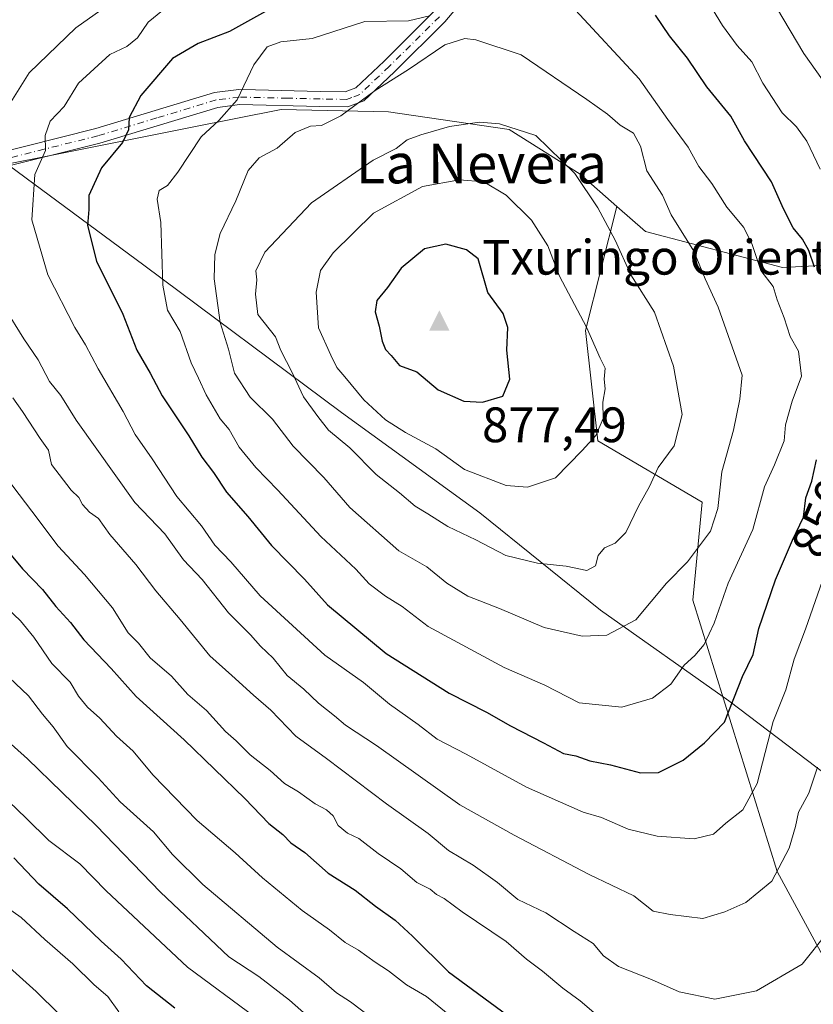
# Model space of a CAD drawing. Units: metres. Extents: x 634602 to 638057, y 4736686 to 4739066.
# Drawn here: x 637654 to 637814, y 4738620 to 4738818 of the extents above; entities that cross this region are included whole.
import ezdxf
from ezdxf.enums import TextEntityAlignment as Align

# ---------------------------------------------------------------- set-up
doc = ezdxf.new("R2010")
doc.units = ezdxf.units.M
doc.header["$MEASUREMENT"] = 0
doc.linetypes.add('DGN Style 4', pattern=[2.638475, 1.318413, -0.659207, 0.001648, -0.659207])
for name, color, linetype, lineweight in [('Arbolado forestal CxS', 92, 'Continuous', 0), ('Camino Cxs', 7, 'Continuous', 0), ('Camino eje', 30, 'DGN Style 4', 13), ('Cima', 7, 'Continuous', 0), ('Cota de cima', 7, 'Continuous', 0), ('Curva de nivel maestra', 30, 'Continuous', 30), ('Curva de nivel normal', 30, 'Continuous', 0), ('Espacio natural protegido', 121, 'Continuous', 13), ('Espacio natural protegido CxS', 121, 'Continuous', 0), ('Nombre de cima', 7, 'Continuous', 0), ('Rótulo de curva de nivel directora', 7, 'Continuous', 0), ('Texto cartográfico', 7, 'Continuous', 0)]:
    doc.layers.add(name, color=color, linetype=linetype, lineweight=lineweight)
doc.styles.add('Style-Arial', font='txt')

# ---------------------------------------------------------------- blocks, each defined once
blk = doc.blocks.new('*U6')
at = {"layer": 'Arbolado forestal CxS', "color": 92, "linetype": 'Continuous', "lineweight": 0}
blk.add_polyline3d([(637841.6953, 4738582.8327, 818.5322), (637807.0121, 4738646.7769, 840.7432), (637790.0797, 4738701.3671, 858.4952), (637791.9623, 4738721.1319, 861.6449), (637770.8985, 4738733.4741, 870.0608), (637768.4341, 4738755.6531, 870.1047), (637774.7637, 4738780.6359, 863.536), (637780.4989, 4738775.5829, 862.5995), (637808.0977, 4738768.3585, 852.6336), (637852.5021, 4738770.6567, 831.1213), (637875.4455, 4738746.6795, 819.4815), (637882.3809, 4738725.8725, 812.6155), (637874.5771, 4738702.4637, 813.1474), (637867.6405, 4738685.1247, 815.0684), (637866.7729, 4738661.7159, 812.3272), (637876.3091, 4738638.3079, 805.4651), (637896.2495, 4738612.2977, 792.9073)], dxfattribs=at)
blk = doc.blocks.new('*U11')
at = {"layer": 'Espacio natural protegido CxS', "color": 121, "linetype": 'Continuous', "lineweight": 0, "flags": 128}
blk.add_lwpolyline([(637885.31, 4738613.88), (637852.05, 4738639.91), (637822.87, 4738661.74), (637797.33, 4738681.15), (637771.45, 4738699.4), (637747.18, 4738718.97), (637719.32, 4738739.19), (637679.47, 4738768.83), (637650.9, 4738789.99), (637645.56, 4738793.95), (637637.67, 4738799.79), (637605.08, 4738824.95), (637587.58, 4738815.24), (637560.26, 4738800.76), (637569.67, 4738891.28), (637577.26, 4738979.08), (637549.22, 4738989.22), (637367.28, 4739045.16), (637347.79, 4739053.23), (637347.46, 4739053.33), (638010.34, 4739066.44), (638022.01, 4738483.14)], dxfattribs=at)
blk = doc.blocks.new('5CIMA')
at = {"layer": 'Arbolado forestal CxS', "color": 51, "linetype": 'Continuous', "lineweight": 0}
blk.add_solid([(-0.205, -0.136), (0, 0.273), (0.205, -0.136)], dxfattribs=at)

msp = doc.modelspace()

# ---------------------------------------------------------------- linework, layer by layer
at = {"layer": 'Arbolado forestal CxS', "color": 92, "linetype": 'Continuous', "lineweight": 0}
for points in [[(637561.9635, 4738816.8923, 807.919), (637560.2933, 4738800.8343, 815.4039), (637556.1745, 4738791.6881, 819.1918), (637558.6529, 4738784.2527, 822.117), (637599.1789, 4738784.4867, 827.9697), (637623.6391, 4738783.5453, 834.4482), (637688.8755, 4738796.5219, 852.7787), (637707.1301, 4738800.1529, 856.6058), (637728.7563, 4738799.6927, 861.0125), (637753.0393, 4738796.1551, 864.9562), (637767.3569, 4738787.1619, 864.2867), (637774.7637, 4738780.6359, 863.536)], [(637561.9635, 4738816.8923, 807.919), (637560.2933, 4738800.8343, 815.4039), (637556.1745, 4738791.6881, 819.1918), (637558.6529, 4738784.2527, 822.117), (637599.1789, 4738784.4867, 827.9697), (637623.6391, 4738783.5453, 834.4482), (637688.8755, 4738796.5219, 852.7787), (637707.1301, 4738800.1529, 856.6058), (637728.7563, 4738799.6927, 861.0125), (637753.0393, 4738796.1551, 864.9562), (637767.3569, 4738787.1619, 864.2867), (637774.7637, 4738780.6359, 863.536)], [(637623.6391, 4738783.5453, 834.4482), (637688.8755, 4738796.5219, 852.7787), (637707.1301, 4738800.1529, 856.6058), (637728.7563, 4738799.6927, 861.0125), (637753.0393, 4738796.1551, 864.9562), (637767.3569, 4738787.1619, 864.2867), (637774.7637, 4738780.6359, 863.536), (637768.4341, 4738755.6531, 870.1047), (637770.8985, 4738733.4741, 870.0608), (637791.9623, 4738721.1319, 861.6449), (637790.0797, 4738701.3671, 858.4952), (637807.0121, 4738646.7769, 840.7432), (637841.6953, 4738582.8327, 818.5322)], [(637852.5021, 4738770.6567, 831.1213), (637808.0977, 4738768.3585, 852.6336), (637780.4989, 4738775.5829, 862.5995), (637774.7637, 4738780.6359, 863.536), (637767.3569, 4738787.1619, 864.2867), (637753.0393, 4738796.1551, 864.9562), (637728.7563, 4738799.6927, 861.0125), (637707.1301, 4738800.1529, 856.6058), (637688.8755, 4738796.5219, 852.7787), (637623.6391, 4738783.5453, 834.4482)], [(637551.7873, 4738704.7529, 799.3671), (637634.0275, 4738629.6899, 784.0016), (637673.4205, 4738586.5425, 775.8598), (637684.7095, 4738583.7195, 777.3907), (637708.2297, 4738581.8359, 792.421), (637717.6363, 4738573.3659, 794.5162), (637730.8059, 4738519.7169, 792.8681), (637743.0351, 4738493.3629, 797.4494), (637755.2649, 4738481.1277, 800.0064), (637774.0797, 4738474.5385, 800.3333), (637788.1919, 4738474.5381, 800.0263), (637849.3419, 4738494.3031, 800.3239), (637869.0995, 4738513.1267, 802.6897), (637870.1207, 4738553.4025, 809.1307), (637860.6341, 4738568.6575, 811.5155), (637846.6873, 4738579.6597, 816.8806), (637841.6953, 4738582.8327, 818.5322), (637807.0121, 4738646.7769, 840.7432), (637790.0797, 4738701.3671, 858.4952), (637791.9623, 4738721.1319, 861.6449), (637770.8985, 4738733.4741, 870.0608), (637768.4341, 4738755.6531, 870.1047), (637774.7637, 4738780.6359, 863.536)], [(637551.7873, 4738704.7529, 799.3671), (637634.0275, 4738629.6899, 784.0016), (637673.4205, 4738586.5425, 775.8598), (637684.7095, 4738583.7195, 777.3907), (637708.2297, 4738581.8359, 792.421), (637717.6363, 4738573.3659, 794.5162), (637730.8059, 4738519.7169, 792.8681), (637743.0351, 4738493.3629, 797.4494), (637755.2649, 4738481.1277, 800.0064), (637774.0797, 4738474.5385, 800.3333), (637788.1919, 4738474.5381, 800.0263), (637849.3419, 4738494.3031, 800.3239), (637869.0995, 4738513.1267, 802.6897), (637870.1207, 4738553.4025, 809.1307), (637860.6341, 4738568.6575, 811.5155), (637846.6873, 4738579.6597, 816.8806), (637841.6953, 4738582.8327, 818.5322), (637807.0121, 4738646.7769, 840.7432), (637790.0797, 4738701.3671, 858.4952), (637791.9623, 4738721.1319, 861.6449), (637770.8985, 4738733.4741, 870.0608), (637768.4341, 4738755.6531, 870.1047), (637774.7637, 4738780.6359, 863.536)], [(637774.7637, 4738780.6359, 863.536), (637780.4989, 4738775.5829, 862.5995), (637808.0977, 4738768.3585, 852.6336), (637852.5021, 4738770.6567, 831.1213)], [(637774.7637, 4738780.6359, 863.536), (637780.4989, 4738775.5829, 862.5995), (637808.0977, 4738768.3585, 852.6336), (637852.5021, 4738770.6567, 831.1213)]]:
    msp.add_polyline3d(points, dxfattribs=at)
at = {"layer": 'Camino Cxs', "color": 7, "linetype": 'Continuous', "lineweight": 0}
for points in [[(637743.0501, 4738821.3001, 865.8747), (637740.1201, 4738817.8201, 867.0952), (637729.9701, 4738807.7401, 868.3234), (637723.8001, 4738801.9001, 869.9291), (637720.5501, 4738800.6701, 870.3116), (637714.9501, 4738800.7701, 868.6015), (637698.7701, 4738801.1501, 863.0355), (637694.3601, 4738800.5901, 861.5484), (637670.6301, 4738793.4001, 855.4871), (637649.0301, 4738788.0201, 849.7481)], [(637743.0501, 4738821.3001, 865.8747), (637740.1201, 4738817.8201, 867.0952), (637729.9701, 4738807.7401, 868.3234), (637723.8001, 4738801.9001, 869.9291), (637720.5501, 4738800.6701, 870.3116), (637714.9501, 4738800.7701, 868.6015), (637698.7701, 4738801.1501, 863.0355), (637694.3601, 4738800.5901, 861.5484), (637670.6301, 4738793.4001, 855.4871), (637649.0301, 4738788.0201, 849.7481)], [(637648.1901, 4738790.9301, 848.5134), (637669.8201, 4738796.3301, 853.4993), (637693.7201, 4738803.5601, 859.6484), (637698.6201, 4738804.1801, 862.1732), (637701.9601, 4738804.1001, 862.7113), (637715.0101, 4738803.8001, 867.5041), (637720.0201, 4738803.7101, 868.7971), (637722.1501, 4738804.5201, 868.5411), (637727.8601, 4738809.9201, 866.6268), (637737.8901, 4738819.8801, 865.66)], [(637648.1901, 4738790.9301, 848.5134), (637669.8201, 4738796.3301, 853.4993), (637693.7201, 4738803.5601, 859.6484), (637698.6201, 4738804.1801, 862.1732), (637701.9601, 4738804.1001, 862.7113), (637715.0101, 4738803.8001, 867.5041), (637720.0201, 4738803.7101, 868.7971), (637722.1501, 4738804.5201, 868.5411), (637727.8601, 4738809.9201, 866.6268), (637737.8901, 4738819.8801, 865.66)]]:
    msp.add_polyline3d(points, dxfattribs=at)
at = {"layer": 'Camino eje', "color": 30, "linetype": 'DGN Style 4', "lineweight": 13}
msp.add_polyline3d([(637739.0051, 4738818.8501, 866.4102), (637728.9151, 4738808.8301, 867.4217), (637722.9751, 4738803.2101, 869.2662), (637721.3501, 4738802.5951, 869.4603), (637720.2851, 4738802.1901, 869.4442), (637714.9801, 4738802.2851, 867.6608), (637708.4551, 4738802.4351, 864.6576), (637698.6951, 4738802.6651, 861.9917), (637694.0401, 4738802.0751, 860.2023), (637682.0901, 4738798.4601, 860.6842), (637670.2251, 4738794.8651, 854.5171), (637659.4251, 4738792.1751, 851.3501), (637648.6101, 4738789.4751, 849.0921)], dxfattribs=at)
at = {"layer": 'Curva de nivel maestra', "color": 30, "linetype": 'Continuous', "lineweight": 30, "flags": 128}
for points, elevation in [([(637714.98, 4738826.0601), (637696.74, 4738815.8801), (637690.41, 4738813.4601), (637685.28, 4738810.4101), (637678.89, 4738802.9701), (637676.51, 4738798.5701), (637676.38, 4738796.1001), (637675.17, 4738793.5101), (637670.93, 4738788.3901), (637668.43, 4738782.8401), (637668.38, 4738780.0101), (637668.16, 4738776.8101), (637669.93, 4738769.6201), (637675.24, 4738758.9301), (637678.04, 4738751.7401), (637680.75, 4738747.1101), (637683.14, 4738742.5101), (637688.51, 4738734.4601), (637691.13, 4738730.1601), (637693.5, 4738727.1101), (637696.1, 4738723.1401), (637700.45, 4738718.2601), (637705.22, 4738712.3801), (637711.82, 4738705.6101), (637716.49, 4738700.4401), (637728.28, 4738690.6301), (637740.95, 4738682.6501), (637748.5, 4738678.8601), (637753.36, 4738676.0601), (637759.96, 4738672.7001), (637763.99, 4738670.5301), (637766.49, 4738670.0201), (637769.29, 4738669.0201), (637773.5, 4738668.2301), (637779.5, 4738666.6401)], 850), ([(637814.59, 4738768.4301), (637813.42, 4738771.7701), (637812.15, 4738774.0801), (637810.29, 4738776.3701), (637808.34, 4738780.1701), (637805.88, 4738785.6101), (637800.49, 4738793.8601), (637797.69, 4738798.8301), (637792.89, 4738804.7001), (637789.01, 4738810.4801), (637785.34, 4738814.9901), (637782.53, 4738819.1801)], 850), ([(637747.7, 4738741.2201), (637751.76, 4738742.4601), (637753.17, 4738745.9001), (637752.58, 4738751.7401), (637752.76, 4738756.2501), (637751.84, 4738759.1101), (637748.74, 4738763.3501), (637746.79, 4738770.1001), (637744.44, 4738771.8901), (637740.32, 4738773.0501), (637736, 4738772.1001), (637731.28, 4738768.2201), (637728.55, 4738764.3601), (637726.41, 4738761.7301), (637726.04, 4738759.4101), (637726.86, 4738756.5601), (637727.46, 4738753.5001), (637728.16, 4738751.8601), (637729.28, 4738750.6501), (637730.95, 4738748.6501), (637734.46, 4738747.3601), (637738.75, 4738743.7401), (637743.9, 4738741.4401), (637747.7, 4738741.2201)], 875), ([(637779.5, 4738666.6401), (637783.13, 4738666.6701), (637788.09, 4738669.1901), (637792.4, 4738672.6801), (637796.4, 4738676.8301), (637800.08, 4738686.0501), (637802.19, 4738690.4401), (637803.36, 4738695.6601), (637806.7, 4738705.5001), (637810.15, 4738713.4401), (637812.37, 4738718.1101), (637812.81, 4738722.0001), (637814.02, 4738725.3201), (637814.96, 4738729.6601)], 850), ([(637652.76, 4738710.4501), (637655.04, 4738707.7201), (637659.05, 4738703.5601), (637661.77, 4738700.0801), (637664.68, 4738696.8601), (637667.4, 4738693.4201), (637672.93, 4738687.6201), (637677.96, 4738681.9901), (637687.57, 4738673.2701), (637699.79, 4738661.4901), (637704.65, 4738656.4401), (637707.46, 4738654.1901), (637709.08, 4738652.5401), (637711.89, 4738650.6001), (637716.6, 4738646.4601), (637722.01, 4738643.0001), (637726.14, 4738639.8001), (637730.1, 4738637.0001), (637733.6, 4738633.7701), (637740.87, 4738626.5801), (637752.76, 4738617.8001)], 825), ([(637685.73, 4738619.2801), (637679.99, 4738623.7601), (637674.94, 4738629.1401), (637670.88, 4738632.7201), (637664.08, 4738639.2801), (637658.32, 4738644.2001), (637653.28, 4738649.5101)], 800)]:
    msp.add_lwpolyline(points, dxfattribs=dict(at, elevation=elevation))
at = {"layer": 'Curva de nivel normal', "color": 30, "linetype": 'Continuous', "lineweight": 0, "flags": 128}
for points, elevation in [([(637821.05, 4738799.2501), (637812.41, 4738811.4201), (637806.93, 4738820.7001), (637804.41, 4738824.0801), (637803.21, 4738827.2401), (637799.9, 4738830.0501), (637795.94, 4738834.1201), (637792.93, 4738838.4201), (637790.11, 4738842.2701), (637787.6, 4738847.3701), (637785.18, 4738850.2901), (637783.29, 4738853.2201), (637780.91, 4738856.3701), (637779.64, 4738859.7901), (637778.3, 4738862.4301), (637777.16, 4738866.1001), (637775.76, 4738869.9201), (637774.57, 4738876.2501), (637770.78, 4738880.1701)], 840), ([(637815.68, 4738788.1701), (637813.04, 4738793.8201), (637810.91, 4738796.6801), (637808.03, 4738799.5201), (637804.12, 4738805.4901), (637801.94, 4738809.7901), (637799, 4738813.0401), (637796.06, 4738817.1001), (637794.03, 4738820.3501), (637790.76, 4738823.9301), (637787.4, 4738828.7101), (637781.23, 4738835.5801), (637776.19, 4738842.6701), (637774.2, 4738846.3501), (637770.66, 4738852.1001), (637768.31, 4738853.6601), (637763.87, 4738854.4301), (637759.82, 4738854.1801), (637755.67, 4738855.0201)], 845), ([(637679.98, 4738826.6701), (637665.76, 4738816.5901), (637656.38, 4738807.5101), (637652.34, 4738801.1001)], 840), ([(637683.27, 4738820.1001), (637680.37, 4738817.7701), (637678.23, 4738814.5601), (637676.04, 4738812.8601), (637672.6, 4738811.2601), (637666.34, 4738805.4301), (637663.42, 4738800.7401), (637660.61, 4738797.7801), (637659.58, 4738794.9201), (637659.68, 4738791.9001), (637657.51, 4738787.1001), (637656.89, 4738777.9501), (637660.13, 4738766.8501), (637665.56, 4738756.2501), (637667.74, 4738752.7601), (637670.26, 4738747.9401), (637675.34, 4738739.3601), (637677.72, 4738734.7401), (637681.15, 4738729.8501), (637686.13, 4738722.2801), (637691.1, 4738716.3801), (637693.77, 4738712.4401), (637697.01, 4738709.1201), (637702.94, 4738702.2901), (637715.93, 4738690.3001), (637723.69, 4738684.8001), (637728.96, 4738680.4601), (637734.74, 4738676.3601), (637738.58, 4738673.4001), (637744.41, 4738670.3701), (637756.54, 4738663.7301), (637767.98, 4738658.6801), (637771.66, 4738657.6101), (637777.03, 4738655.2901), (637782.86, 4738653.9001), (637790.32, 4738653.3601), (637794.22, 4738654.3101), (637796.73, 4738656.5001), (637800.13, 4738659.1501), (637803, 4738664.4601), (637806.23, 4738676.9401), (637808.78, 4738683.3601), (637810.43, 4738689.5401), (637812.75, 4738695.5201), (637819.1, 4738713.7701)], 845), ([(637737.03, 4738818.9901), (637732.77, 4738818.0301), (637724, 4738817.9101), (637713.4, 4738814.4801), (637707.05, 4738813.8001), (637704.29, 4738812.7701), (637701.62, 4738809.1301), (637698.3, 4738802.1101), (637694.61, 4738797.9201), (637691.04, 4738794.6701), (637686.3, 4738787.5401), (637684.23, 4738784.8801), (637682.58, 4738783.8801), (637682.18, 4738782.1001), (637682.87, 4738777.4301), (637683.31, 4738764.7701), (637684.25, 4738759.7801), (637686.78, 4738755.4401), (637689.03, 4738749.1401), (637690.52, 4738746.0901), (637692.03, 4738742.7301), (637694.87, 4738737.9001), (637696.65, 4738735.7101), (637698.71, 4738732.2101), (637702.01, 4738728.0801), (637706.5, 4738723.5401), (637715.14, 4738714.1701), (637722.17, 4738707.6601), (637724.89, 4738704.7001), (637728.18, 4738702.1801), (637731.48, 4738700.1401), (637736.73, 4738696.1101), (637752.08, 4738687.8001), (637760.25, 4738684.2801), (637767.16, 4738680.7401), (637775.75, 4738679.8701), (637781.96, 4738681.6601), (637785.61, 4738684.5001), (637788.31, 4738688.3201), (637790.44, 4738690.2401), (637792.31, 4738692.4401), (637794.32, 4738696.7801), (637797.15, 4738704.7801), (637802.11, 4738715.6401), (637804.5, 4738724.2201), (637806.52, 4738728.6401), (637808.46, 4738733.4401), (637808.69, 4738736.6801), (637810.04, 4738741.4301), (637811.95, 4738746.4801), (637811.34, 4738751.4801), (637809.69, 4738754.4801), (637808.45, 4738758.2401), (637807.07, 4738761.8601), (637806.2, 4738764.5101), (637803.75, 4738767.7801), (637802.03, 4738772.9901), (637800.3, 4738776.4001), (637796.87, 4738780.5001), (637793.88, 4738785.2401), (637791.24, 4738788.7101), (637789.12, 4738792.5501), (637785, 4738798.1201), (637779.27, 4738806.3401), (637766.45, 4738820.1401)], 855), ([(637744.12, 4738814.4701), (637740.13, 4738813.2001), (637732.8, 4738808.2401), (637726.08, 4738803.9901), (637719.17, 4738798.9101), (637715.27, 4738796.9501), (637713.06, 4738796.8201), (637709.94, 4738795.5601), (637706.34, 4738792.3801), (637702.74, 4738790.4401), (637700.48, 4738787.8501), (637698, 4738781.7901), (637694.85, 4738775.2101), (637693.79, 4738770.9501), (637693.62, 4738766.0801), (637694.88, 4738757.2801), (637696.56, 4738751.9301), (637697.77, 4738747.1101), (637700.89, 4738742.2601), (637705.4, 4738737.8501), (637709.57, 4738732.3801), (637715.73, 4738726.1101), (637721, 4738720.0401), (637730.81, 4738711.3401), (637736.45, 4738708.1101), (637740.53, 4738704.8201), (637744.76, 4738702.2201), (637751.12, 4738699.6901), (637760.09, 4738695.8901), (637767.74, 4738694.1601), (637772.74, 4738694.3401), (637778.54, 4738697.4201), (637784.73, 4738704.7801), (637789.01, 4738709.1101), (637793.58, 4738715.2501), (637795.11, 4738719.8201), (637795.89, 4738727.2301), (637798.24, 4738735.6001), (637799.52, 4738741.8301), (637800, 4738746.6501), (637795.16, 4738760.3501), (637792.51, 4738766.0601), (637790.28, 4738771.6701), (637785.68, 4738778.9601), (637783.92, 4738782.9301), (637780.82, 4738787.8401), (637779.54, 4738792.8001), (637778.08, 4738795.3901), (637775.42, 4738797.0201), (637772.88, 4738799.2401), (637768.72, 4738802.1601), (637755.45, 4738811.1401), (637746.37, 4738814.1701), (637744.12, 4738814.4701)], 860), ([(637747.11, 4738797.5901), (637741.06, 4738796.7501), (637735.3, 4738795.0401), (637732.54, 4738794.0801), (637730.31, 4738792.3401), (637725.68, 4738789.9601), (637713.27, 4738781.3401), (637703.82, 4738771.4401), (637702.02, 4738767.7101), (637702.22, 4738765.9001), (637701.95, 4738763.0001), (637702.41, 4738758.8801), (637705.98, 4738754.4201), (637707.04, 4738751.6601), (637709.37, 4738747.2201), (637711.64, 4738742.3001), (637714.51, 4738738.3801), (637716.68, 4738735.6201), (637721, 4738732.0401), (637726.24, 4738726.6701), (637730.94, 4738722.9901), (637734.11, 4738720.3201), (637736.71, 4738718.7901), (637740.73, 4738716.2201), (637746.38, 4738713.5401), (637752.38, 4738710.3601), (637758.8, 4738708.8301), (637764.52, 4738708.2201), (637768.69, 4738707.3401), (637770.45, 4738708.3001), (637770.99, 4738710.3601), (637772.29, 4738711.9401), (637774.38, 4738712.8401), (637776.59, 4738715.0101), (637779.14, 4738720.3001), (637781.35, 4738724.2401), (637783.05, 4738728.1101), (637786.29, 4738732.4401), (637787.88, 4738738.7801), (637786.16, 4738748.5101), (637782.34, 4738759.3801), (637777.58, 4738766.8801), (637774.42, 4738773.8901), (637770.94, 4738780.4001), (637766.31, 4738787.2701), (637758.41, 4738794.9101), (637751.14, 4738797.2801), (637747.11, 4738797.5901)], 865), ([(637743.04, 4738785.9701), (637735.63, 4738784.6901), (637725.74, 4738779.2601), (637717.6, 4738771.3101), (637715.06, 4738767.7401), (637714.18, 4738763.3801), (637714.64, 4738756.2101), (637717.14, 4738750.7001), (637718.37, 4738748.2001), (637719.99, 4738746.3601), (637723.8, 4738741.7101), (637728.16, 4738737.7101), (637732.21, 4738735.1201), (637738.31, 4738731.8201), (637744.09, 4738727.7001), (637752.46, 4738724.4701), (637756.76, 4738724.1101), (637762.41, 4738726.0101), (637767.77, 4738731.5201), (637770.51, 4738734.5101), (637772, 4738737.9801), (637771.93, 4738741.2401), (637772.41, 4738743.9001), (637772.22, 4738745.8701), (637772.4, 4738748.1001), (637771.38, 4738750.0801), (637768.65, 4738756.3401), (637763.23, 4738766.5901), (637760.85, 4738772.7201), (637757.59, 4738777.8901), (637752.44, 4738782.9301), (637747.93, 4738785.6201), (637743.04, 4738785.9701)], 870), ([(637651.49, 4738760.1901), (637655.29, 4738754.0001), (637658.18, 4738749.7701), (637660.5, 4738745.4201), (637662.77, 4738742.5901), (637665.82, 4738737.6401), (637677.66, 4738721.0801), (637683.7, 4738714.7101), (637687.48, 4738709.5101), (637691.23, 4738705.5601), (637696.52, 4738698.8501), (637700.99, 4738694.4401), (637702.96, 4738692.1101), (637705.55, 4738689.7401), (637708.37, 4738686.2001), (637711.71, 4738683.4801), (637714.64, 4738680.6401), (637717.88, 4738678.1001), (637720.07, 4738676.2001), (637726.34, 4738672.1401), (637743.15, 4738660.1901), (637754.04, 4738654.0701), (637769.17, 4738646.1301), (637778.16, 4738641.8801), (637782.07, 4738638.7701), (637785.46, 4738638.1301), (637792.05, 4738637.2801), (637796.48, 4738638.6301), (637800.73, 4738640.5401), (637805.98, 4738644.8501), (637809.46, 4738651.4601), (637810.71, 4738655.8501), (637811.31, 4738658.7401), (637813.43, 4738662.5201), (637815.15, 4738667.7801)], 840), ([(637653.07, 4738742.1501), (637655.06, 4738739.3401), (637658.59, 4738733.9501), (637660.26, 4738731.5801), (637660.85, 4738728.7001), (637664.84, 4738723.5201), (637666.37, 4738722.0601), (637667.12, 4738720.6201), (637668.52, 4738719.1001), (637670.32, 4738717.8201), (637672.6, 4738714.6201), (637677.9, 4738708.5901), (637681.88, 4738703.2401), (637686.82, 4738697.5201), (637692.8, 4738690.1701), (637697.22, 4738686.2501), (637701.54, 4738682.2401), (637705.06, 4738679.2701), (637710.09, 4738674.0201), (637716.26, 4738669.5401), (637728.34, 4738660.3601), (637736.73, 4738654.4301), (637740.86, 4738651.0101), (637745.84, 4738648.0101), (637750.68, 4738644.5801), (637754.83, 4738641.1401), (637760.42, 4738638.4301), (637766.12, 4738634.6801), (637770.01, 4738632.2701), (637772.05, 4738629.8101), (637775.09, 4738627.6101), (637781.74, 4738625.0101), (637787.3, 4738622.5501), (637794.46, 4738621.0801), (637802.87, 4738622.7501), (637812.1, 4738628.0901), (637817.11, 4738634.4501)], 835), ([(637650.27, 4738727.9401), (637656.93, 4738719.2901), (637662.22, 4738712.2401), (637667.53, 4738706.5601), (637673.14, 4738699.8301), (637676.31, 4738694.8401), (637678.38, 4738692.7401), (637680.76, 4738689.7801), (637685.04, 4738686.0701), (637688.36, 4738682.3801), (637692.12, 4738679.1901), (637695.92, 4738674.9601), (637698.06, 4738673.1001), (637700.9, 4738670.2601), (637704.95, 4738667.1001), (637707.79, 4738664.4501), (637710.61, 4738662.8301), (637713.99, 4738660.4001), (637716.26, 4738659.1801), (637717.58, 4738657.9401), (637718.65, 4738656.0401), (637720.52, 4738654.5001), (637722.79, 4738653.4101), (637726.7, 4738650.3801), (637731.23, 4738647.2801), (637734.49, 4738644.5401), (637737.13, 4738643.1801), (637738.43, 4738642.1401), (637739.94, 4738641.3201), (637743.59, 4738638.6301), (637752.47, 4738632.6501), (637756.54, 4738629.1401), (637759.78, 4738626.7201), (637763.88, 4738623.2601), (637767.33, 4738620.7301), (637775.61, 4738613.6801)], 830), ([(637650.7, 4738701.0101), (637654.64, 4738697.2401), (637657.33, 4738693.9501), (637660.92, 4738688.6601), (637664.61, 4738684.8901), (637666.35, 4738682.0401), (637668.15, 4738679.8401), (637670.62, 4738677.6501), (637673.99, 4738674.0201), (637677.32, 4738671.0201), (637681.26, 4738666.2401), (637690.2, 4738657.0301), (637697.85, 4738650.5101), (637703.37, 4738645.4901), (637711.34, 4738638.9301), (637716.86, 4738635.0001), (637720.04, 4738632.4701), (637722.69, 4738630.9601), (637726.04, 4738628.4801), (637728.74, 4738626.7601), (637732.41, 4738623.9201), (637736.41, 4738621.5801), (637741.09, 4738617.7701)], 820), ([(637652.38, 4738685.8101), (637656.23, 4738682.1301), (637659.08, 4738678.4501), (637661.22, 4738675.8601), (637664.04, 4738671.9101), (637670.28, 4738665.6301), (637674.72, 4738660.7601), (637681.4, 4738654.7201), (637685.26, 4738650.1801), (637691.38, 4738644.1801), (637706.31, 4738631.5001), (637714.78, 4738625.3601), (637718.27, 4738622.3201), (637721.12, 4738620.5001), (637734.41, 4738610.4501)], 815), ([(637650.79, 4738674.1501), (637656.06, 4738669.4201), (637669.9, 4738656.0201), (637682.84, 4738642.5901), (637696.58, 4738629.6101), (637702.62, 4738625.6301), (637708.82, 4738620.8601), (637713.89, 4738616.3901)], 810), ([(637648.82, 4738664.1701), (637655.81, 4738657.5001), (637660.34, 4738653.0301), (637666.57, 4738648.2801), (637671.92, 4738642.8601), (637688.3, 4738627.5401), (637701.92, 4738617.4601)], 805), ([(637674.44, 4738618.5401), (637672.21, 4738621.5701), (637669.46, 4738623.9801), (637665.2, 4738628.1601), (637659.54, 4738633.0601), (637654.78, 4738637.4801), (637651.11, 4738640.1401)], 795), ([(637662.39, 4738618.1201), (637657.82, 4738622.6101), (637647.65, 4738631.6801)], 790)]:
    msp.add_lwpolyline(points, dxfattribs=dict(at, elevation=elevation))
at = {"layer": 'Espacio natural protegido', "color": 121, "linetype": 'Continuous', "lineweight": 13, "flags": 128}
msp.add_lwpolyline([(638022.0118, 4738483.1436), (637997.9359, 4738510.9052), (637962.301, 4738551.8613), (637948.4334, 4738568.0783), (637930.3647, 4738580.4734), (637903.2472, 4738601.4825), (637885.3055, 4738613.8816), (637852.0522, 4738639.9088), (637822.8747, 4738661.7419), (637797.3342, 4738681.148), (637771.4497, 4738699.3982), (637747.1762, 4738718.9713), (637719.3207, 4738739.1934), (637679.4685, 4738768.8256), (637650.9, 4738789.9897), (637645.5551, 4738793.9488), (637637.6653, 4738799.7938), (637605.0759, 4738824.9519), (637587.5816, 4738815.2392), (637560.2641, 4738800.7619)], dxfattribs=at)
msp.add_lwpolyline([(638022.0118, 4738483.1436), (637997.9359, 4738510.9052), (637962.301, 4738551.8613), (637948.4334, 4738568.0783), (637930.3647, 4738580.4734), (637903.2472, 4738601.4825), (637885.3055, 4738613.8816), (637852.0522, 4738639.9088), (637822.8747, 4738661.7419), (637797.3342, 4738681.148), (637771.4497, 4738699.3982), (637747.1762, 4738718.9713), (637719.3207, 4738739.1934), (637679.4685, 4738768.8256), (637650.9, 4738789.9897), (637645.5551, 4738793.9488), (637637.6653, 4738799.7938), (637605.0759, 4738824.9519), (637587.5816, 4738815.2392), (637560.2641, 4738800.7619)], dxfattribs=at)

# ---------------------------------------------------------------- block references
at = {"layer": 'Arbolado forestal CxS', "color": 92, "linetype": 'Continuous', "lineweight": 0}
msp.add_blockref('*U6', (0, 0), dxfattribs=at)
at = {"layer": 'Cima', "color": 7, "linetype": 'Continuous', "lineweight": 0, "xscale": 10, "yscale": 10, "zscale": 10}
msp.add_blockref('5CIMA', (637739, 4738757, 877.49), dxfattribs=at)
at = {"layer": 'Espacio natural protegido CxS', "color": 121, "linetype": 'Continuous', "lineweight": 0}
msp.add_blockref('*U11', (0, 0), dxfattribs=at)
msp.add_blockref('*U11', (0, 0), dxfattribs=at)

# ---------------------------------------------------------------- texts
at = {"layer": 'Cota de cima', "color": 7, "linetype": 'Continuous', "lineweight": 0, "style": 'Style-Arial'}
msp.add_text('877,49', height=7, dxfattribs=at).set_placement((637747.599, 4738733.1875))
at = {"layer": 'Nombre de cima', "color": 7, "linetype": 'Continuous', "lineweight": 0, "style": 'Style-Arial'}
msp.add_text('Txuringo Oriental', height=7, dxfattribs=at).set_placement((637747.599, 4738766.9219))
at = {"layer": 'Rótulo de curva de nivel directora', "color": 7, "linetype": 'Continuous', "lineweight": 0, "style": 'Style-Arial'}
msp.add_text('850', height=7, rotation=66.514694, dxfattribs=at).set_placement((637815.9665, 4738717.9775), align=Align.MIDDLE_CENTER)
at = {"layer": 'Texto cartográfico', "color": 7, "linetype": 'Continuous', "lineweight": 0, "style": 'Style-Arial'}
msp.add_text('La Nevera', height=8, dxfattribs=at).set_placement((637747.4771, 4738789.2902), align=Align.MIDDLE_CENTER)

doc.saveas('drawing.dxf')
